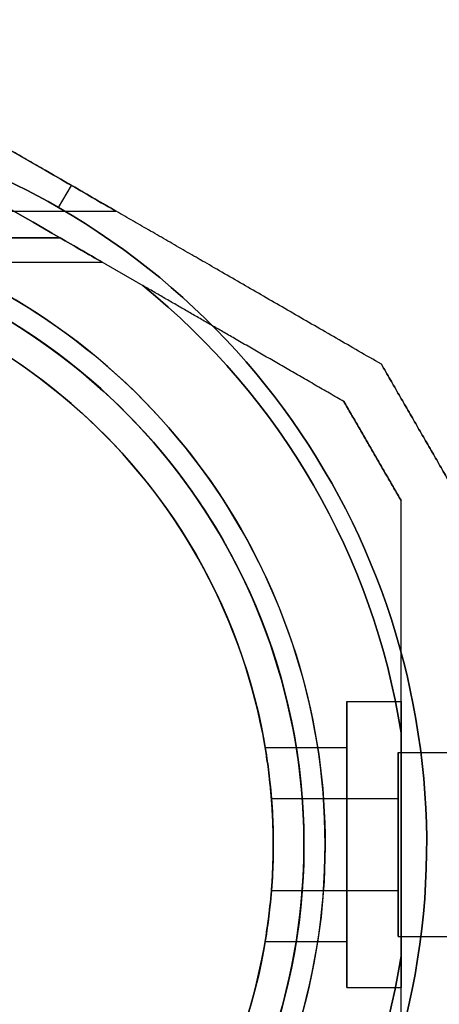
# Model space of a CAD drawing. Units: millimetres. Extents: x 4781 to 13872, y 1954 to 11923.
# Drawn here: x 9839 to 9881, y 5521 to 5618 of the extents above; entities that cross this region are included whole.
import ezdxf

# ---------------------------------------------------------------- set-up
doc = ezdxf.new("R2010")
doc.units = ezdxf.units.MM
doc.layers.add('Dimensions', color=7, linetype='Continuous')
doc.styles.get("Standard").update_dxf_attribs({"font": 'arial.ttf'})
doc.dimstyles.new('Leikkiset keinu', dxfattribs={"dimtxt": 150, "dimasz": 2.5, "dimexe": 0.06, "dimexo": 0.625, "dimtad": 0, "dimtih": 1, "dimtoh": 1, "dimdec": 0, "dimtxsty": 'Standard', "dimcen": 2.5, "dimadec": 0, "dimazin": 0, "dimtfac": 1, "dimtmove": 0, "dimatfit": 3, "dimfxl": 1, "dimarcsym": 0})

# ---------------------------------------------------------------- blocks, each defined once
blk = doc.blocks.new('*D35')
at = {"layer": 'Defpoints', "color": 0, "transparency": 16777216}
for p in [(11444.279, 5607.657, 55.706), (4790.279, 5537.142, 55.706), (11444.279, 2052.27)]:
    blk.add_point(p, dxfattribs=at)
at = {"layer": 'Dimensions', "color": 0, "lineweight": -2, "transparency": 16777216}
for p, q in [((11444.279, 5607.032), (11444.279, 2052.21)), ((4790.279, 5536.517), (4790.279, 2052.21)), ((4792.779, 2052.27), (7957.448, 2052.27)), ((11441.779, 2052.27), (8406.856, 2052.27))]:
    blk.add_line(p, q, dxfattribs=at)
at = {"layer": 'Dimensions', "color": 0, "transparency": 16777216}
for points in [[(4792.779, 2052.687), (4792.779, 2051.854), (4790.279, 2052.27)], [(11441.779, 2052.687), (11441.779, 2051.854), (11444.279, 2052.27)]]:
    blk.add_solid(points, dxfattribs=at)
at = {"layer": 'Dimensions', "color": 0, "transparency": 16777216, "insert": (8182.152, 2052.27), "char_height": 150, "attachment_point": 5}
blk.add_mtext('6654', dxfattribs=at)
blk = doc.blocks.new('*D36')
at = {"layer": 'Defpoints', "color": 0, "transparency": 16777216}
for p in [(9094.601, 9304.142, 55.706), (12608.373, 9304.142), (9749.979, 3206.794, -1869.108)]:
    blk.add_point(p, dxfattribs=at)
at = {"layer": 'Dimensions', "color": 0, "lineweight": -2, "transparency": 16777216}
for p, q in [((9095.226, 9304.142), (12608.433, 9304.142)), ((12608.373, 9301.642), (12608.373, 6332.679)), ((12608.373, 3209.294), (12608.373, 6178.257)), ((9750.604, 3206.794), (12608.433, 3206.794))]:
    blk.add_line(p, q, dxfattribs=at)
at = {"layer": 'Dimensions', "color": 0, "transparency": 16777216}
for points in [[(12607.957, 9301.642), (12608.79, 9301.642), (12608.373, 9304.142)], [(12607.957, 3209.294), (12608.79, 3209.294), (12608.373, 3206.794)]]:
    blk.add_solid(points, dxfattribs=at)
at = {"layer": 'Dimensions', "color": 0, "transparency": 16777216, "insert": (12608.373, 6255.468), "char_height": 150, "attachment_point": 5}
blk.add_mtext('6097', dxfattribs=at)
blk = doc.blocks.new('*D38')
at = {"layer": 'Defpoints', "color": 0, "transparency": 16777216}
for p in [(9187.715, 7117.142, -33.166), (10498.684, 7117.142), (9817.715, 3960.794, -2032.598)]:
    blk.add_point(p, dxfattribs=at)
at = {"layer": 'Dimensions', "color": 0, "lineweight": -2, "transparency": 16777216}
for p, q in [((9188.34, 7117.142), (10498.744, 7117.142)), ((10498.684, 7114.642), (10498.684, 5616.23)), ((10498.684, 3963.294), (10498.684, 5461.706)), ((9818.34, 3960.794), (10498.744, 3960.794))]:
    blk.add_line(p, q, dxfattribs=at)
at = {"layer": 'Dimensions', "color": 0, "transparency": 16777216}
for points in [[(10498.268, 7114.642), (10499.101, 7114.642), (10498.684, 7117.142)], [(10498.268, 3963.294), (10499.101, 3963.294), (10498.684, 3960.794)]]:
    blk.add_solid(points, dxfattribs=at)
at = {"layer": 'Dimensions', "color": 0, "transparency": 16777216, "insert": (10498.684, 5538.968), "char_height": 150, "attachment_point": 5}
blk.add_mtext('3156', dxfattribs=at)
blk = doc.blocks.new('*D40')
at = {"layer": 'Defpoints', "color": 0, "transparency": 16777216}
for p in [(9177.279, 9304.142, 55.706), (13644.81, 9304.142), (9807.279, 2460.794, -1869.108)]:
    blk.add_point(p, dxfattribs=at)
at = {"layer": 'Dimensions', "color": 0, "lineweight": -2, "transparency": 16777216}
for p, q in [((9177.904, 9304.142), (13644.87, 9304.142)), ((13644.81, 9301.642), (13644.81, 5959.73)), ((13644.81, 2463.294), (13644.81, 5805.206)), ((9807.904, 2460.794), (13644.87, 2460.794))]:
    blk.add_line(p, q, dxfattribs=at)
at = {"layer": 'Dimensions', "color": 0, "transparency": 16777216}
for points in [[(13644.393, 9301.642), (13645.226, 9301.642), (13644.81, 9304.142)], [(13644.393, 2463.294), (13645.226, 2463.294), (13644.81, 2460.794)]]:
    blk.add_solid(points, dxfattribs=at)
at = {"layer": 'Dimensions', "color": 0, "transparency": 16777216, "insert": (13644.81, 5882.468), "char_height": 150, "attachment_point": 5}
blk.add_mtext('6843', dxfattribs=at)

msp = doc.modelspace()

# ---------------------------------------------------------------- linework, layer by layer
for p, q in [((9843.279, 5599.496, -1736.995), (9844.529, 5601.661, -1738.837)), ((9843.279, 5599.496, -1801.995), (9844.529, 5601.661, -1800.153)), ((9843.279, 5599.496, -1736.995), (9844.529, 5601.661, -1738.837)), ((9843.279, 5599.496, -1801.995), (9844.529, 5601.661, -1800.153)), ((9843.279, 5599.496, -1473.993), (9844.529, 5601.661, -1475.836)), ((9843.279, 5599.496, -1538.993), (9844.529, 5601.661, -1537.151)), ((9843.279, 5599.496, -1473.993), (9844.529, 5601.661, -1475.836)), ((9843.279, 5599.496, -1538.993), (9844.529, 5601.661, -1537.151)), ((9817.715, 5599.142, -1789.495), (9848.892, 5599.142, -1789.495)), ((9817.715, 5599.142, -1749.495), (9848.892, 5599.142, -1749.495)), ((9817.715, 5599.142, -1789.495), (9848.892, 5599.142, -1789.495)), ((9817.715, 5599.142, -1749.495), (9848.892, 5599.142, -1749.495)), ((9817.715, 5599.142, -1526.493), (9848.892, 5599.142, -1526.493)), ((9817.715, 5599.142, -1486.493), (9848.892, 5599.142, -1486.493)), ((9817.715, 5599.142, -1526.493), (9848.892, 5599.142, -1526.493)), ((9817.715, 5599.142, -1486.493), (9848.892, 5599.142, -1486.493)), ((9843.427, 5596.524, -1741.995), (9825.352, 5596.524, -1741.995)), ((9825.352, 5596.524, -1796.995), (9843.427, 5596.524, -1796.995)), ((9825.352, 5596.524, -1796.995), (9843.427, 5596.524, -1796.995)), ((9843.427, 5596.524, -1478.993), (9825.352, 5596.524, -1478.993)), ((9825.352, 5596.524, -1533.993), (9843.427, 5596.524, -1533.993)), ((9825.352, 5596.524, -1533.993), (9843.427, 5596.524, -1533.993)), ((9843.427, 5596.524, -1796.995), (9851.509, 5591.858, -1796.995)), ((9843.427, 5596.524, -1533.993), (9851.509, 5591.858, -1533.993)), ((9812.715, 5594.142, -1789.495), (9847.552, 5594.142, -1789.495)), ((9812.715, 5594.142, -1749.495), (9847.552, 5594.142, -1749.495)), ((9812.715, 5594.142, -1789.495), (9847.552, 5594.142, -1789.495)), ((9812.715, 5594.142, -1749.495), (9847.552, 5594.142, -1749.495)), ((9812.715, 5594.142, -1526.493), (9847.552, 5594.142, -1526.493)), ((9812.715, 5594.142, -1486.493), (9847.552, 5594.142, -1486.493)), ((9812.715, 5594.142, -1526.493), (9847.552, 5594.142, -1526.493)), ((9812.715, 5594.142, -1486.493), (9847.552, 5594.142, -1486.493)), ((9871.479, 5551.148, -1769.495), (9876.779, 5551.148, -1769.495)), ((9871.479, 5551.148, -1769.495), (9876.779, 5551.148, -1769.495)), ((9871.479, 5551.148, -1506.493), (9876.779, 5551.148, -1506.493)), ((9871.479, 5551.148, -1506.493), (9876.779, 5551.148, -1506.493)), ((9876.779, 5526.196, -1796.995), (9876.779, 5548.088, -1796.995)), ((9876.779, 5526.196, -1533.993), (9876.779, 5548.088, -1533.993)), ((9863.482, 5546.642, -1769.495), (9871.479, 5546.642, -1769.495)), ((9863.482, 5546.642, -1769.495), (9871.479, 5546.642, -1769.495)), ((9863.482, 5546.642, -1506.493), (9871.479, 5546.642, -1506.493)), ((9863.482, 5546.642, -1506.493), (9871.479, 5546.642, -1506.493)), ((9876.479, 5546.148, -1769.495), (9881.779, 5546.148, -1769.495)), ((9876.479, 5546.148, -1769.495), (9881.779, 5546.148, -1769.495)), ((9876.479, 5546.148, -1506.493), (9881.779, 5546.148, -1506.493)), ((9876.479, 5546.148, -1506.493), (9881.779, 5546.148, -1506.493)), ((9864.101, 5541.642, -1769.495), (9876.479, 5541.642, -1769.495)), ((9864.101, 5541.642, -1769.495), (9876.479, 5541.642, -1769.495)), ((9864.101, 5541.642, -1506.493), (9876.479, 5541.642, -1506.493)), ((9864.101, 5541.642, -1506.493), (9876.479, 5541.642, -1506.493)), ((9864.101, 5532.642, -1769.495), (9876.479, 5532.642, -1769.495)), ((9864.101, 5532.642, -1769.495), (9876.479, 5532.642, -1769.495)), ((9864.101, 5532.642, -1506.493), (9876.479, 5532.642, -1506.493)), ((9864.101, 5532.642, -1506.493), (9876.479, 5532.642, -1506.493)), ((9863.482, 5527.642, -1769.495), (9871.479, 5527.642, -1769.495)), ((9863.482, 5527.642, -1769.495), (9871.479, 5527.642, -1769.495)), ((9863.482, 5527.642, -1506.493), (9871.479, 5527.642, -1506.493)), ((9863.482, 5527.642, -1506.493), (9871.479, 5527.642, -1506.493)), ((9876.479, 5528.137, -1769.495), (9881.779, 5528.137, -1769.495)), ((9876.479, 5528.137, -1769.495), (9881.779, 5528.137, -1769.495)), ((9876.479, 5528.137, -1506.493), (9881.779, 5528.137, -1506.493)), ((9876.479, 5528.137, -1506.493), (9881.779, 5528.137, -1506.493)), ((9871.479, 5523.137, -1769.495), (9876.779, 5523.137, -1769.495)), ((9871.479, 5523.137, -1769.495), (9876.779, 5523.137, -1769.495)), ((9871.479, 5523.137, -1506.493), (9876.779, 5523.137, -1506.493)), ((9871.479, 5523.137, -1506.493), (9876.779, 5523.137, -1506.493))]:
    msp.add_line(p, q)
at = {"extrusion": (2.22184e-14, -1.47294e-14, -1)}
for p, q in [((9843.427, 5596.524, -1741.995), (9825.352, 5596.524, -1741.995)), ((9843.427, 5596.524, -1478.993), (9825.352, 5596.524, -1478.993)), ((9843.427, 5596.524, -1741.995), (9851.509, 5591.858, -1741.995)), ((9843.427, 5596.524, -1478.993), (9851.509, 5591.858, -1478.993)), ((9876.779, 5548.088, -1741.995), (9876.779, 5526.196, -1741.995)), ((9876.779, 5548.088, -1478.993), (9876.779, 5526.196, -1478.993))]:
    msp.add_line(p, q, dxfattribs=at)
at = {"extrusion": (-0.5, -0.866025, 1.64686e-15)}
for p, q in [((9843.427, 5596.524, -1796.995), (9851.509, 5591.858, -1796.995)), ((9843.427, 5596.524, -1741.995), (9851.509, 5591.858, -1741.995)), ((9843.427, 5596.524, -1533.993), (9851.509, 5591.858, -1533.993)), ((9843.427, 5596.524, -1478.993), (9851.509, 5591.858, -1478.993)), ((9871.191, 5580.495, -1747.058), (9871.191, 5580.495, -1791.932)), ((9871.191, 5580.495, -1484.057), (9871.191, 5580.495, -1528.93))]:
    msp.add_line(p, q, dxfattribs=at)
at = {"extrusion": (0.866025, 0.5, 1.1461e-14)}
for p, q in [((9874.851, 5584.155, -1744.598), (9874.851, 5584.155, -1794.392)), ((9874.851, 5584.155, -1481.596), (9874.851, 5584.155, -1531.39))]:
    msp.add_line(p, q, dxfattribs=at)
at = {"extrusion": (0.5, 0.866025, -1.64686e-15)}
for p, q in [((9874.851, 5584.155, -1744.598), (9874.851, 5584.155, -1794.392)), ((9874.851, 5584.155, -1481.596), (9874.851, 5584.155, -1531.39))]:
    msp.add_line(p, q, dxfattribs=at)
at = {"extrusion": (-0.866025, -0.5, -1.1461e-14)}
for p, q in [((9871.191, 5580.495, -1747.058), (9871.191, 5580.495, -1791.932)), ((9871.191, 5580.495, -1484.057), (9871.191, 5580.495, -1528.93)), ((9876.779, 5570.815, -1791.932), (9876.779, 5570.815, -1747.058)), ((9876.779, 5570.815, -1528.93), (9876.779, 5570.815, -1484.057))]:
    msp.add_line(p, q, dxfattribs=at)
at = {"extrusion": (-1, -5.71765e-15, -2.26327e-14)}
for p, q in [((9876.779, 5570.815, -1791.932), (9876.779, 5570.815, -1747.058)), ((9876.779, 5570.815, -1528.93), (9876.779, 5570.815, -1484.057)), ((9876.779, 5548.088, -1741.995), (9876.779, 5526.196, -1741.995)), ((9876.779, 5526.196, -1796.995), (9876.779, 5548.088, -1796.995)), ((9876.779, 5548.088, -1478.993), (9876.779, 5526.196, -1478.993)), ((9876.779, 5526.196, -1533.993), (9876.779, 5548.088, -1533.993))]:
    msp.add_line(p, q, dxfattribs=at)
at = {"extrusion": (2.19782e-14, -1.51455e-14, -1)}
for centre, radius, start, end in [((-9807.279, 5537.142, 1736.995), 72, 90, 120), ((-9807.279, 5537.142, 1801.995), 72, 90, 120), ((-9807.279, 5537.142, 1801.995), 72, 90, 120), ((-9807.279, 5537.142, 1473.993), 72, 90, 120), ((-9807.279, 5537.142, 1538.993), 72, 90, 120), ((-9807.279, 5537.142, 1538.993), 72, 90, 120), ((-9807.279, 5537.142, 1801.995), 72, 120, 270), ((-9807.279, 5537.142, 1736.995), 72, 120, 270), ((-9807.279, 5537.142, 1801.995), 72, 120, 270), ((-9807.279, 5537.142, 1538.993), 72, 120, 270), ((-9807.279, 5537.142, 1473.993), 72, 120, 270), ((-9807.279, 5537.142, 1538.993), 72, 120, 270), ((-9807.279, 5537.142, 1801.995), 60, 90, 270), ((-9807.279, 5537.142, 1538.993), 60, 90, 270), ((-9807.279, 5537.142, 1791.924), 57, 90, 270), ((-9807.279, 5537.142, 1798.995), 57, 90, 270), ((-9807.279, 5537.142, 1791.924), 57, 90, 270), ((-9807.279, 5537.142, 1798.995), 57, 90, 270), ((-9807.279, 5537.142, 1528.922), 57, 90, 270), ((-9807.279, 5537.142, 1535.993), 57, 90, 270), ((-9807.279, 5537.142, 1528.922), 57, 90, 270), ((-9807.279, 5537.142, 1535.993), 57, 90, 270), ((-9807.279, 5537.142, 1796.995), 70.357, 128.95044, 171.04956), ((-9807.279, 5537.142, 1741.995), 70.357, 128.95044, 171.04956), ((-9807.279, 5537.142, 1741.995), 70.357, 128.95044, 171.04956), ((-9807.279, 5537.142, 1533.993), 70.357, 128.95044, 171.04956), ((-9807.279, 5537.142, 1478.993), 70.357, 128.95044, 171.04956), ((-9807.279, 5537.142, 1478.993), 70.357, 128.95044, 171.04956), ((-9807.279, 5537.142, 1741.995), 62.071, 120, 253.07201), ((-9807.279, 5537.142, 1741.995), 62.071, 120, 253.07201), ((-9807.279, 5537.142, 1478.993), 62.071, 120, 253.07201), ((-9807.279, 5537.142, 1478.993), 62.071, 120, 253.07201), ((-9807.279, 5537.142, 1736.995), 60, 120, 270), ((-9807.279, 5537.142, 1473.993), 60, 120, 270), ((-9807.279, 5537.142, 1796.995), 70.357, 188.95044, 231.04956), ((-9807.279, 5537.142, 1741.995), 70.357, 188.95044, 231.04956), ((-9807.279, 5537.142, 1741.995), 70.357, 188.95044, 231.04956), ((-9807.279, 5537.142, 1533.993), 70.357, 188.95044, 231.04956), ((-9807.279, 5537.142, 1478.993), 70.357, 188.95044, 231.04956), ((-9807.279, 5537.142, 1478.993), 70.357, 188.95044, 231.04956)]:
    msp.add_arc(centre, radius, start, end, dxfattribs=at)
for centre, radius, start, end in [((9807.279, 5537.142, -1736.995), 72, 60, 90), ((9807.279, 5537.142, -1473.993), 72, 60, 90), ((9807.279, 5537.142, -1736.995), 72, 270, 60), ((9807.279, 5537.142, -1473.993), 72, 270, 60), ((9807.279, 5537.142, -1801.995), 60, 270, 90), ((9807.279, 5537.142, -1538.993), 60, 270, 90), ((9807.279, 5537.142, -1796.995), 62.071, 286.92799, 73.0722), ((9807.279, 5537.142, -1796.995), 62.071, 286.92799, 73.0722), ((9807.279, 5537.142, -1533.993), 62.071, 286.92799, 73.0722), ((9807.279, 5537.142, -1533.993), 62.071, 286.92799, 73.0722), ((9807.279, 5537.142, -1796.995), 70.357, 8.95044, 51.04956), ((9807.279, 5537.142, -1533.993), 70.357, 8.95044, 51.04956), ((9807.279, 5537.142, -1736.995), 60, 270, 60), ((9807.279, 5537.142, -1473.993), 60, 270, 60), ((9807.279, 5537.142, -1747.066), 57, 270, 60), ((9807.279, 5537.142, -1739.995), 57, 270, 60), ((9807.279, 5537.142, -1739.995), 57, 270, 60), ((9807.279, 5537.142, -1747.066), 57, 270, 60), ((9807.279, 5537.142, -1484.064), 57, 270, 60), ((9807.279, 5537.142, -1476.993), 57, 270, 60), ((9807.279, 5537.142, -1476.993), 57, 270, 60), ((9807.279, 5537.142, -1484.064), 57, 270, 60), ((9807.279, 5537.142, -1796.995), 70.357, 308.95044, 351.04956), ((9807.279, 5537.142, -1533.993), 70.357, 308.95044, 351.04956)]:
    msp.add_arc(centre, radius, start, end)
at = {"extrusion": (1, 5.82867e-15, 2.26327e-14)}
for centre, radius, start, end in [((5537.142, -1769.495, 9871.479), 14.006, 0, 180), ((5537.142, -1769.495, 9871.479), 14.006, 180, 0), ((5537.142, -1506.493, 9871.479), 14.006, 0, 180), ((5537.142, -1506.493, 9871.479), 14.006, 180, 0), ((5537.142, -1769.495, 9871.479), 9.5, 0, 180), ((5537.142, -1769.495, 9871.479), 9.5, 180, 0), ((5537.142, -1506.493, 9871.479), 9.5, 0, 180), ((5537.142, -1506.493, 9871.479), 9.5, 180, 0), ((5537.142, -1769.495, 9876.479), 4.5, 180, 360), ((5537.142, -1769.495, 9876.479), 4.5, 360, 180), ((5537.142, -1769.495, 9876.479), 4.5, 180, 360), ((5537.142, -1769.495, 9876.479), 4.5, 360, 180), ((5537.142, -1506.493, 9876.479), 4.5, 180, 360), ((5537.142, -1506.493, 9876.479), 4.5, 360, 180), ((5537.142, -1506.493, 9876.479), 4.5, 180, 360), ((5537.142, -1506.493, 9876.479), 4.5, 360, 180)]:
    msp.add_arc(centre, radius, start, end, dxfattribs=at)
at = {"extrusion": (-1, -5.82867e-15, -2.26327e-14)}
for centre, radius, start, end in [((-5537.142, -1769.495, -9871.479), 14.006, 360, 180), ((-5537.142, -1769.495, -9871.479), 14.006, 180, 0), ((-5537.142, -1506.493, -9871.479), 14.006, 360, 180), ((-5537.142, -1506.493, -9871.479), 14.006, 180, 0), ((-5537.142, -1769.495, -9871.479), 9.5, 0, 180), ((-5537.142, -1769.495, -9871.479), 9.5, 180, 0), ((-5537.142, -1506.493, -9871.479), 9.5, 0, 180), ((-5537.142, -1506.493, -9871.479), 9.5, 180, 0)]:
    msp.add_arc(centre, radius, start, end, dxfattribs=at)
at = {"extrusion": (1, 5.44009e-15, 2.26327e-14)}
for centre, start, end in [((5537.142, -1769.495, 9876.779), 360, 180), ((5537.142, -1769.495, 9876.779), 180, 360), ((5537.142, -1506.493, 9876.779), 360, 180), ((5537.142, -1506.493, 9876.779), 180, 360)]:
    msp.add_arc(centre, 14.006, start, end, dxfattribs=at)
at = {"extrusion": (-1, -5.44009e-15, -2.26327e-14)}
for centre, start, end in [((-5537.142, -1769.495, -9876.779), 360, 180), ((-5537.142, -1769.495, -9876.779), 180, 360), ((-5537.142, -1506.493, -9876.779), 360, 180), ((-5537.142, -1506.493, -9876.779), 180, 360)]:
    msp.add_arc(centre, 14.006, start, end, dxfattribs=at)
at = {"extrusion": (1, 5.71765e-15, 2.26327e-14)}
for centre, start, end in [((5537.142, -1769.495, 9876.479), 180, 360), ((5537.142, -1769.495, 9876.479), 360, 180), ((5537.142, -1769.495, 9876.479), 360, 180), ((5537.142, -1769.495, 9876.479), 180, 360), ((5537.142, -1506.493, 9876.479), 180, 360), ((5537.142, -1506.493, 9876.479), 360, 180), ((5537.142, -1506.493, 9876.479), 360, 180), ((5537.142, -1506.493, 9876.479), 180, 360)]:
    msp.add_arc(centre, 9.006, start, end, dxfattribs=at)
at = {"extrusion": (0.5, 0.866025, -8.13485e-16)}
for centre in [(9835.036, 5607.142, -1789.495), (9835.036, 5607.142, -1789.495), (9835.036, 5607.142, -1526.493), (9835.036, 5607.142, -1526.493)]:
    msp.add_ellipse(centre, major_axis=(-13.856, 8), ratio=0.5, start_param=0, end_param=3.141593, dxfattribs=at)
at = {"extrusion": (0.5, 0.866025, -3.03393e-15)}
for centre in [(9835.036, 5607.142, -1749.495), (9835.036, 5607.142, -1749.495), (9835.036, 5607.142, -1486.493), (9835.036, 5607.142, -1486.493)]:
    msp.add_ellipse(centre, major_axis=(-13.856, 8), ratio=0.5, start_param=0, end_param=3.141593, dxfattribs=at)
at = {"extrusion": (0.5, 0.866025, -1.92371e-15)}
for centre in [(9835.036, 5607.142, -1789.495), (9835.036, 5607.142, -1749.495), (9835.036, 5607.142, -1789.495), (9835.036, 5607.142, -1749.495), (9835.036, 5607.142, -1526.493), (9835.036, 5607.142, -1486.493), (9835.036, 5607.142, -1526.493), (9835.036, 5607.142, -1486.493)]:
    msp.add_ellipse(centre, major_axis=(-13.856, 8), ratio=0.5, start_param=-3.141593, end_param=0, dxfattribs=at)
at = {"extrusion": (0.5, 0.866025, 1.35492e-14)}
for centre in [(9825.036, 5607.142, -1789.495), (9825.036, 5607.142, -1526.493)]:
    msp.add_ellipse(centre, major_axis=(-22.517, 13), ratio=0.5, start_param=1.17601, end_param=3.141593, dxfattribs=at)
at = {"extrusion": (0.5, 0.866025, -9.47161e-14)}
for centre in [(9825.036, 5607.142, -1749.495), (9825.036, 5607.142, -1486.493)]:
    msp.add_ellipse(centre, major_axis=(-22.517, 13), ratio=0.5, start_param=-3.141593, end_param=-1.17601, dxfattribs=at)
at = {"extrusion": (-0.5, -0.866025, 9.47161e-14)}
for centre in [(9825.036, 5607.142, -1749.495), (9825.036, 5607.142, -1486.493)]:
    msp.add_ellipse(centre, major_axis=(-22.517, 13), ratio=0.5, start_param=7.459195, end_param=9.424778, dxfattribs=at)
at = {"extrusion": (-0.5, -0.866025, -1.35492e-14)}
for centre in [(9825.036, 5607.142, -1789.495), (9825.036, 5607.142, -1526.493)]:
    msp.add_ellipse(centre, major_axis=(-22.517, 13), ratio=0.5, start_param=3.141593, end_param=5.107175, dxfattribs=at)
at = {"extrusion": (0.5, 0.866025, -6.29092e-14)}
for centre in [(9825.036, 5607.142, -1749.495), (9825.036, 5607.142, -1486.493)]:
    msp.add_ellipse(centre, major_axis=(-22.517, 13), ratio=0.5, start_param=2.526636, end_param=3.141593, dxfattribs=at)
at = {"extrusion": (0.5, 0.866025, 7.30297e-14)}
for centre in [(9825.036, 5607.142, -1789.495), (9825.036, 5607.142, -1526.493)]:
    msp.add_ellipse(centre, major_axis=(-22.517, 13), ratio=0.5, start_param=-3.141593, end_param=-2.526636, dxfattribs=at)
at = {"extrusion": (-0.5, -0.866025, 6.29092e-14)}
for centre in [(9825.036, 5607.142, -1749.495), (9825.036, 5607.142, -1486.493)]:
    msp.add_ellipse(centre, major_axis=(-22.517, 13), ratio=0.5, start_param=3.141593, end_param=3.756549, dxfattribs=at)
at = {"extrusion": (-0.5, -0.866025, -7.30297e-14)}
for centre in [(9825.036, 5607.142, -1789.495), (9825.036, 5607.142, -1526.493)]:
    msp.add_ellipse(centre, major_axis=(-22.517, 13), ratio=0.5, start_param=8.809821, end_param=9.424778, dxfattribs=at)
for points, weights in [([(9844.529, 5601.661, -1738.837), (9831.656, 5609.093, -1738.837), (9817.715, 5617.142, -1743.39)], [1.56753561765, 1.56753561765, 1.50513020921]), ([(9844.529, 5601.661, -1800.153), (9831.656, 5609.093, -1800.153), (9817.715, 5617.142, -1795.6)], [1.56753561765, 1.56753561765, 1.50513020921]), ([(9844.529, 5601.661, -1738.837), (9831.656, 5609.093, -1738.837), (9817.715, 5617.142, -1743.39)], [1.56753561765, 1.56753561765, 1.50513020921]), ([(9844.529, 5601.661, -1800.153), (9831.656, 5609.093, -1800.153), (9817.715, 5617.142, -1795.6)], [1.56753561765, 1.56753561765, 1.50513020921]), ([(9844.529, 5601.661, -1475.836), (9831.656, 5609.093, -1475.836), (9817.715, 5617.142, -1480.388)], [1.56753561765, 1.56753561765, 1.50513020921]), ([(9844.529, 5601.661, -1537.151), (9831.656, 5609.093, -1537.151), (9817.715, 5617.142, -1532.598)], [1.56753561765, 1.56753561765, 1.50513020921]), ([(9844.529, 5601.661, -1475.836), (9831.656, 5609.093, -1475.836), (9817.715, 5617.142, -1480.388)], [1.56753561765, 1.56753561765, 1.50513020921]), ([(9844.529, 5601.661, -1537.151), (9831.656, 5609.093, -1537.151), (9817.715, 5617.142, -1532.598)], [1.56753561765, 1.56753561765, 1.50513020921]), ([(9874.851, 5584.155, -1794.392), (9858.935, 5593.344, -1800.153), (9844.529, 5601.661, -1800.153)], [1.48939474098, 1.56753561765, 1.56753561765]), ([(9874.851, 5584.155, -1744.598), (9858.935, 5593.344, -1738.837), (9844.529, 5601.661, -1738.837)], [1.48939474098, 1.56753561765, 1.56753561765]), ([(9874.851, 5584.155, -1794.392), (9858.935, 5593.344, -1800.153), (9844.529, 5601.661, -1800.153)], [1.48939474098, 1.56753561765, 1.56753561765]), ([(9874.851, 5584.155, -1744.598), (9858.935, 5593.344, -1738.837), (9844.529, 5601.661, -1738.837)], [1.48939474098, 1.56753561765, 1.56753561765]), ([(9874.851, 5584.155, -1531.39), (9858.935, 5593.344, -1537.151), (9844.529, 5601.661, -1537.151)], [1.48939474098, 1.56753561765, 1.56753561765]), ([(9874.851, 5584.155, -1481.596), (9858.935, 5593.344, -1475.836), (9844.529, 5601.661, -1475.836)], [1.48939474098, 1.56753561765, 1.56753561765]), ([(9874.851, 5584.155, -1531.39), (9858.935, 5593.344, -1537.151), (9844.529, 5601.661, -1537.151)], [1.48939474098, 1.56753561765, 1.56753561765]), ([(9874.851, 5584.155, -1481.596), (9858.935, 5593.344, -1475.836), (9844.529, 5601.661, -1475.836)], [1.48939474098, 1.56753561765, 1.56753561765]), ([(9871.191, 5580.495, -1791.932), (9860.892, 5586.441, -1795.753), (9851.509, 5591.858, -1796.995)], [1.47108871164, 1.52498134772, 1.54336100997]), ([(9871.191, 5580.495, -1747.058), (9860.892, 5586.441, -1743.237), (9851.509, 5591.858, -1741.995)], [1.47108871164, 1.52498134772, 1.54336100997]), ([(9871.191, 5580.495, -1791.932), (9860.892, 5586.441, -1795.753), (9851.509, 5591.858, -1796.995)], [1.47108871164, 1.52498134772, 1.54336100997]), ([(9871.191, 5580.495, -1747.058), (9860.892, 5586.441, -1743.237), (9851.509, 5591.858, -1741.995)], [1.47108871164, 1.52498134772, 1.54336100997]), ([(9871.191, 5580.495, -1528.93), (9860.892, 5586.441, -1532.751), (9851.509, 5591.858, -1533.993)], [1.47108871164, 1.52498134772, 1.54336100997]), ([(9871.191, 5580.495, -1484.057), (9860.892, 5586.441, -1480.235), (9851.509, 5591.858, -1478.993)], [1.47108871164, 1.52498134772, 1.54336100997]), ([(9871.191, 5580.495, -1528.93), (9860.892, 5586.441, -1532.751), (9851.509, 5591.858, -1533.993)], [1.47108871164, 1.52498134772, 1.54336100997]), ([(9871.191, 5580.495, -1484.057), (9860.892, 5586.441, -1480.235), (9851.509, 5591.858, -1478.993)], [1.47108871164, 1.52498134772, 1.54336100997]), ([(9874.851, 5584.155, -1794.392), (9878.315, 5578.155, -1794.822), (9881.779, 5572.155, -1794.392)], [1.42178401989, 1.42684666931, 1.42178401989]), ([(9874.851, 5584.155, -1794.392), (9878.315, 5578.155, -1794.822), (9881.779, 5572.155, -1794.392)], [1.42178401989, 1.42684666931, 1.42178401989]), ([(9881.779, 5572.155, -1744.598), (9878.315, 5578.155, -1744.168), (9874.851, 5584.155, -1744.598)], [1.42296673268, 1.42803359348, 1.42296673268]), ([(9881.779, 5572.155, -1744.598), (9878.315, 5578.155, -1744.168), (9874.851, 5584.155, -1744.598)], [1.42296673268, 1.42803359348, 1.42296673268]), ([(9874.851, 5584.155, -1531.39), (9878.315, 5578.155, -1531.82), (9881.779, 5572.155, -1531.39)], [1.42178401989, 1.42684666931, 1.42178401989]), ([(9874.851, 5584.155, -1531.39), (9878.315, 5578.155, -1531.82), (9881.779, 5572.155, -1531.39)], [1.42178401989, 1.42684666931, 1.42178401989]), ([(9881.779, 5572.155, -1481.596), (9878.315, 5578.155, -1481.167), (9874.851, 5584.155, -1481.596)], [1.42296673268, 1.42803359348, 1.42296673268]), ([(9881.779, 5572.155, -1481.596), (9878.315, 5578.155, -1481.167), (9874.851, 5584.155, -1481.596)], [1.42296673268, 1.42803359348, 1.42296673268]), ([(9871.191, 5580.495, -1791.932), (9873.985, 5575.655, -1792.23), (9876.779, 5570.815, -1791.932)], [1.40531115829, 1.40900510308, 1.40531115829]), ([(9876.779, 5570.815, -1747.058), (9873.985, 5575.655, -1746.76), (9871.191, 5580.495, -1747.058)], [1.40618504791, 1.40988128977, 1.40618504791]), ([(9871.191, 5580.495, -1791.932), (9873.985, 5575.655, -1792.23), (9876.779, 5570.815, -1791.932)], [1.40531115829, 1.40900510308, 1.40531115829]), ([(9876.779, 5570.815, -1747.058), (9873.985, 5575.655, -1746.76), (9871.191, 5580.495, -1747.058)], [1.40618504791, 1.40988128977, 1.40618504791]), ([(9871.191, 5580.495, -1528.93), (9873.985, 5575.655, -1529.228), (9876.779, 5570.815, -1528.93)], [1.40531115829, 1.40900510308, 1.40531115829]), ([(9876.779, 5570.815, -1484.057), (9873.985, 5575.655, -1483.759), (9871.191, 5580.495, -1484.057)], [1.40618504791, 1.40988128977, 1.40618504791]), ([(9871.191, 5580.495, -1528.93), (9873.985, 5575.655, -1529.228), (9876.779, 5570.815, -1528.93)], [1.40531115829, 1.40900510308, 1.40531115829]), ([(9876.779, 5570.815, -1484.057), (9873.985, 5575.655, -1483.759), (9871.191, 5580.495, -1484.057)], [1.40618504791, 1.40988128977, 1.40618504791]), ([(9876.779, 5548.088, -1741.995), (9876.779, 5558.923, -1743.237), (9876.779, 5570.815, -1747.058)], [1.54336100997, 1.52498134772, 1.47108871164]), ([(9876.779, 5548.088, -1796.995), (9876.779, 5558.923, -1795.753), (9876.779, 5570.815, -1791.932)], [1.54336100997, 1.52498134772, 1.47108871164]), ([(9876.779, 5548.088, -1796.995), (9876.779, 5558.923, -1795.753), (9876.779, 5570.815, -1791.932)], [1.54336100997, 1.52498134772, 1.47108871164]), ([(9876.779, 5548.088, -1741.995), (9876.779, 5558.923, -1743.237), (9876.779, 5570.815, -1747.058)], [1.54336100997, 1.52498134772, 1.47108871164]), ([(9876.779, 5548.088, -1478.993), (9876.779, 5558.923, -1480.235), (9876.779, 5570.815, -1484.057)], [1.54336100997, 1.52498134772, 1.47108871164]), ([(9876.779, 5548.088, -1533.993), (9876.779, 5558.923, -1532.751), (9876.779, 5570.815, -1528.93)], [1.54336100997, 1.52498134772, 1.47108871164]), ([(9876.779, 5548.088, -1533.993), (9876.779, 5558.923, -1532.751), (9876.779, 5570.815, -1528.93)], [1.54336100997, 1.52498134772, 1.47108871164]), ([(9876.779, 5548.088, -1478.993), (9876.779, 5558.923, -1480.235), (9876.779, 5570.815, -1484.057)], [1.54336100997, 1.52498134772, 1.47108871164]), ([(9876.779, 5503.469, -1791.932), (9876.779, 5515.362, -1795.753), (9876.779, 5526.196, -1796.995)], [1.47108871164, 1.52498134772, 1.54336100997]), ([(9876.779, 5503.469, -1747.058), (9876.779, 5515.362, -1743.237), (9876.779, 5526.196, -1741.995)], [1.47108871164, 1.52498134772, 1.54336100997]), ([(9876.779, 5503.469, -1791.932), (9876.779, 5515.362, -1795.753), (9876.779, 5526.196, -1796.995)], [1.47108871164, 1.52498134772, 1.54336100997]), ([(9876.779, 5503.469, -1747.058), (9876.779, 5515.362, -1743.237), (9876.779, 5526.196, -1741.995)], [1.47108871164, 1.52498134772, 1.54336100997]), ([(9876.779, 5503.469, -1528.93), (9876.779, 5515.362, -1532.751), (9876.779, 5526.196, -1533.993)], [1.47108871164, 1.52498134772, 1.54336100997]), ([(9876.779, 5503.469, -1484.057), (9876.779, 5515.362, -1480.235), (9876.779, 5526.196, -1478.993)], [1.47108871164, 1.52498134772, 1.54336100997]), ([(9876.779, 5503.469, -1528.93), (9876.779, 5515.362, -1532.751), (9876.779, 5526.196, -1533.993)], [1.47108871164, 1.52498134772, 1.54336100997]), ([(9876.779, 5503.469, -1484.057), (9876.779, 5515.362, -1480.235), (9876.779, 5526.196, -1478.993)], [1.47108871164, 1.52498134772, 1.54336100997])]:
    msp.add_rational_spline(points, weights, degree=2)
for points, knots in [([(9863.482, 5527.642, -1769.495), (9863.482, 5527.642, -1768.3), (9863.524, 5527.882, -1767.026), (9863.675, 5528.852, -1764.687), (9863.782, 5529.582, -1763.62), (9863.982, 5531.267, -1761.935), (9864.088, 5532.334, -1761.205), (9864.238, 5534.674, -1760.234), (9864.279, 5535.947, -1759.995), (9864.279, 5538.337, -1759.995), (9864.238, 5539.611, -1760.234), (9864.088, 5541.951, -1761.205), (9863.982, 5543.018, -1761.935), (9863.782, 5544.702, -1763.62), (9863.675, 5545.433, -1764.687), (9863.524, 5546.403, -1767.026), (9863.482, 5546.642, -1768.3), (9863.482, 5546.642, -1769.495)], [0, 0, 0, 0, 0.358577, 0.358577, 0.717154, 0.717154, 1.075722, 1.075722, 1.434289, 1.434289, 1.792857, 1.792857, 2.151425, 2.151425, 2.510002, 2.510002, 2.868579, 2.868579, 2.868579, 2.868579]), ([(9863.482, 5546.642, -1769.495), (9863.482, 5546.642, -1770.69), (9863.524, 5546.403, -1771.964), (9863.675, 5545.433, -1774.304), (9863.782, 5544.702, -1775.37), (9863.982, 5543.018, -1777.055), (9864.088, 5541.951, -1777.786), (9864.238, 5539.611, -1778.756), (9864.279, 5538.337, -1778.995), (9864.279, 5535.947, -1778.995), (9864.238, 5534.674, -1778.756), (9864.088, 5532.334, -1777.786), (9863.982, 5531.267, -1777.055), (9863.782, 5529.582, -1775.37), (9863.675, 5528.852, -1774.304), (9863.524, 5527.882, -1771.964), (9863.482, 5527.642, -1770.69), (9863.482, 5527.642, -1769.495)], [2.868579, 2.868579, 2.868579, 2.868579, 3.227156, 3.227156, 3.585733, 3.585733, 3.944301, 3.944301, 4.302868, 4.302868, 4.661436, 4.661436, 5.020003, 5.020003, 5.378581, 5.378581, 5.737158, 5.737158, 5.737158, 5.737158]), ([(9863.482, 5546.642, -1769.495), (9863.482, 5546.642, -1770.69), (9863.524, 5546.403, -1771.964), (9863.675, 5545.433, -1774.304), (9863.782, 5544.702, -1775.37), (9863.982, 5543.018, -1777.055), (9864.088, 5541.951, -1777.786), (9864.238, 5539.611, -1778.756), (9864.279, 5538.337, -1778.995), (9864.279, 5535.947, -1778.995), (9864.238, 5534.674, -1778.756), (9864.088, 5532.334, -1777.786), (9863.982, 5531.267, -1777.055), (9863.782, 5529.582, -1775.37), (9863.675, 5528.852, -1774.304), (9863.524, 5527.882, -1771.964), (9863.482, 5527.642, -1770.69), (9863.482, 5527.642, -1769.495)], [2.868579, 2.868579, 2.868579, 2.868579, 3.227156, 3.227156, 3.585733, 3.585733, 3.944301, 3.944301, 4.302868, 4.302868, 4.661436, 4.661436, 5.020003, 5.020003, 5.378581, 5.378581, 5.737158, 5.737158, 5.737158, 5.737158]), ([(9863.482, 5527.642, -1769.495), (9863.482, 5527.642, -1768.3), (9863.524, 5527.882, -1767.026), (9863.675, 5528.852, -1764.687), (9863.782, 5529.582, -1763.62), (9863.982, 5531.267, -1761.935), (9864.088, 5532.334, -1761.205), (9864.238, 5534.674, -1760.234), (9864.279, 5535.947, -1759.995), (9864.279, 5538.337, -1759.995), (9864.238, 5539.611, -1760.234), (9864.088, 5541.951, -1761.205), (9863.982, 5543.018, -1761.935), (9863.782, 5544.702, -1763.62), (9863.675, 5545.433, -1764.687), (9863.524, 5546.403, -1767.026), (9863.482, 5546.642, -1768.3), (9863.482, 5546.642, -1769.495)], [0, 0, 0, 0, 0.358577, 0.358577, 0.717154, 0.717154, 1.075722, 1.075722, 1.434289, 1.434289, 1.792857, 1.792857, 2.151425, 2.151425, 2.510002, 2.510002, 2.868579, 2.868579, 2.868579, 2.868579]), ([(9863.482, 5527.642, -1506.493), (9863.482, 5527.642, -1505.298), (9863.524, 5527.882, -1504.025), (9863.675, 5528.852, -1501.685), (9863.782, 5529.582, -1500.618), (9863.982, 5531.267, -1498.934), (9864.088, 5532.334, -1498.203), (9864.238, 5534.674, -1497.233), (9864.279, 5535.947, -1496.993), (9864.279, 5538.337, -1496.993), (9864.238, 5539.611, -1497.233), (9864.088, 5541.951, -1498.203), (9863.982, 5543.018, -1498.934), (9863.782, 5544.702, -1500.618), (9863.675, 5545.433, -1501.685), (9863.524, 5546.403, -1504.025), (9863.482, 5546.642, -1505.298), (9863.482, 5546.642, -1506.493)], [0, 0, 0, 0, 0.358577, 0.358577, 0.717154, 0.717154, 1.075722, 1.075722, 1.434289, 1.434289, 1.792857, 1.792857, 2.151425, 2.151425, 2.510002, 2.510002, 2.868579, 2.868579, 2.868579, 2.868579]), ([(9863.482, 5546.642, -1506.493), (9863.482, 5546.642, -1507.689), (9863.524, 5546.403, -1508.962), (9863.675, 5545.433, -1511.302), (9863.782, 5544.702, -1512.369), (9863.982, 5543.018, -1514.053), (9864.088, 5541.951, -1514.784), (9864.238, 5539.611, -1515.754), (9864.279, 5538.337, -1515.993), (9864.279, 5535.947, -1515.993), (9864.238, 5534.674, -1515.754), (9864.088, 5532.334, -1514.784), (9863.982, 5531.267, -1514.053), (9863.782, 5529.582, -1512.369), (9863.675, 5528.852, -1511.302), (9863.524, 5527.882, -1508.962), (9863.482, 5527.642, -1507.689), (9863.482, 5527.642, -1506.493)], [2.868579, 2.868579, 2.868579, 2.868579, 3.227156, 3.227156, 3.585733, 3.585733, 3.944301, 3.944301, 4.302868, 4.302868, 4.661436, 4.661436, 5.020003, 5.020003, 5.378581, 5.378581, 5.737158, 5.737158, 5.737158, 5.737158]), ([(9863.482, 5546.642, -1506.493), (9863.482, 5546.642, -1507.689), (9863.524, 5546.403, -1508.962), (9863.675, 5545.433, -1511.302), (9863.782, 5544.702, -1512.369), (9863.982, 5543.018, -1514.053), (9864.088, 5541.951, -1514.784), (9864.238, 5539.611, -1515.754), (9864.279, 5538.337, -1515.993), (9864.279, 5535.947, -1515.993), (9864.238, 5534.674, -1515.754), (9864.088, 5532.334, -1514.784), (9863.982, 5531.267, -1514.053), (9863.782, 5529.582, -1512.369), (9863.675, 5528.852, -1511.302), (9863.524, 5527.882, -1508.962), (9863.482, 5527.642, -1507.689), (9863.482, 5527.642, -1506.493)], [2.868579, 2.868579, 2.868579, 2.868579, 3.227156, 3.227156, 3.585733, 3.585733, 3.944301, 3.944301, 4.302868, 4.302868, 4.661436, 4.661436, 5.020003, 5.020003, 5.378581, 5.378581, 5.737158, 5.737158, 5.737158, 5.737158]), ([(9863.482, 5527.642, -1506.493), (9863.482, 5527.642, -1505.298), (9863.524, 5527.882, -1504.025), (9863.675, 5528.852, -1501.685), (9863.782, 5529.582, -1500.618), (9863.982, 5531.267, -1498.934), (9864.088, 5532.334, -1498.203), (9864.238, 5534.674, -1497.233), (9864.279, 5535.947, -1496.993), (9864.279, 5538.337, -1496.993), (9864.238, 5539.611, -1497.233), (9864.088, 5541.951, -1498.203), (9863.982, 5543.018, -1498.934), (9863.782, 5544.702, -1500.618), (9863.675, 5545.433, -1501.685), (9863.524, 5546.403, -1504.025), (9863.482, 5546.642, -1505.298), (9863.482, 5546.642, -1506.493)], [0, 0, 0, 0, 0.358577, 0.358577, 0.717154, 0.717154, 1.075722, 1.075722, 1.434289, 1.434289, 1.792857, 1.792857, 2.151425, 2.151425, 2.510002, 2.510002, 2.868579, 2.868579, 2.868579, 2.868579]), ([(9864.101, 5541.642, -1769.495), (9864.101, 5541.642, -1770.06), (9864.111, 5541.529, -1770.663), (9864.144, 5541.07, -1771.772), (9864.168, 5540.724, -1772.278), (9864.213, 5539.925, -1773.076), (9864.237, 5539.419, -1773.423), (9864.27, 5538.31, -1773.882), (9864.279, 5537.708, -1773.995), (9864.279, 5536.577, -1773.995), (9864.27, 5535.974, -1773.882), (9864.237, 5534.866, -1773.423), (9864.213, 5534.36, -1773.076), (9864.168, 5533.561, -1772.278), (9864.144, 5533.215, -1771.772), (9864.111, 5532.755, -1770.663), (9864.101, 5532.642, -1770.06), (9864.101, 5532.642, -1769.495)], [1.356678, 1.356678, 1.356678, 1.356678, 1.526263, 1.526263, 1.695848, 1.695848, 1.865432, 1.865432, 2.035017, 2.035017, 2.204601, 2.204601, 2.374186, 2.374186, 2.543771, 2.543771, 2.713356, 2.713356, 2.713356, 2.713356]), ([(9864.101, 5532.642, -1769.495), (9864.101, 5532.642, -1768.93), (9864.111, 5532.755, -1768.327), (9864.144, 5533.215, -1767.218), (9864.168, 5533.561, -1766.712), (9864.213, 5534.36, -1765.914), (9864.237, 5534.866, -1765.567), (9864.27, 5535.974, -1765.108), (9864.279, 5536.577, -1764.995), (9864.279, 5537.708, -1764.995), (9864.27, 5538.31, -1765.108), (9864.237, 5539.419, -1765.567), (9864.213, 5539.925, -1765.914), (9864.168, 5540.724, -1766.712), (9864.144, 5541.07, -1767.218), (9864.111, 5541.529, -1768.327), (9864.101, 5541.642, -1768.93), (9864.101, 5541.642, -1769.495)], [0, 0, 0, 0, 0.169585, 0.169585, 0.33917, 0.33917, 0.508754, 0.508754, 0.678339, 0.678339, 0.847924, 0.847924, 1.017508, 1.017508, 1.187093, 1.187093, 1.356678, 1.356678, 1.356678, 1.356678]), ([(9864.101, 5541.642, -1769.495), (9864.101, 5541.642, -1770.06), (9864.111, 5541.529, -1770.663), (9864.144, 5541.07, -1771.772), (9864.168, 5540.724, -1772.278), (9864.213, 5539.925, -1773.076), (9864.237, 5539.419, -1773.423), (9864.27, 5538.31, -1773.882), (9864.279, 5537.708, -1773.995), (9864.279, 5536.577, -1773.995), (9864.27, 5535.974, -1773.882), (9864.237, 5534.866, -1773.423), (9864.213, 5534.36, -1773.076), (9864.168, 5533.561, -1772.278), (9864.144, 5533.215, -1771.772), (9864.111, 5532.755, -1770.663), (9864.101, 5532.642, -1770.06), (9864.101, 5532.642, -1769.495)], [1.356678, 1.356678, 1.356678, 1.356678, 1.526263, 1.526263, 1.695848, 1.695848, 1.865432, 1.865432, 2.035017, 2.035017, 2.204601, 2.204601, 2.374186, 2.374186, 2.543771, 2.543771, 2.713356, 2.713356, 2.713356, 2.713356]), ([(9864.101, 5532.642, -1769.495), (9864.101, 5532.642, -1768.93), (9864.111, 5532.755, -1768.327), (9864.144, 5533.215, -1767.218), (9864.168, 5533.561, -1766.712), (9864.213, 5534.36, -1765.914), (9864.237, 5534.866, -1765.567), (9864.27, 5535.974, -1765.108), (9864.279, 5536.577, -1764.995), (9864.279, 5537.708, -1764.995), (9864.27, 5538.31, -1765.108), (9864.237, 5539.419, -1765.567), (9864.213, 5539.925, -1765.914), (9864.168, 5540.724, -1766.712), (9864.144, 5541.07, -1767.218), (9864.111, 5541.529, -1768.327), (9864.101, 5541.642, -1768.93), (9864.101, 5541.642, -1769.495)], [0, 0, 0, 0, 0.169585, 0.169585, 0.33917, 0.33917, 0.508754, 0.508754, 0.678339, 0.678339, 0.847924, 0.847924, 1.017508, 1.017508, 1.187093, 1.187093, 1.356678, 1.356678, 1.356678, 1.356678]), ([(9864.101, 5541.642, -1506.493), (9864.101, 5541.642, -1507.059), (9864.111, 5541.529, -1507.661), (9864.144, 5541.07, -1508.77), (9864.168, 5540.724, -1509.276), (9864.213, 5539.925, -1510.075), (9864.237, 5539.419, -1510.421), (9864.27, 5538.31, -1510.88), (9864.279, 5537.708, -1510.993), (9864.279, 5536.577, -1510.993), (9864.27, 5535.974, -1510.88), (9864.237, 5534.866, -1510.421), (9864.213, 5534.36, -1510.075), (9864.168, 5533.561, -1509.276), (9864.144, 5533.215, -1508.77), (9864.111, 5532.755, -1507.661), (9864.101, 5532.642, -1507.059), (9864.101, 5532.642, -1506.493)], [1.356678, 1.356678, 1.356678, 1.356678, 1.526263, 1.526263, 1.695848, 1.695848, 1.865432, 1.865432, 2.035017, 2.035017, 2.204601, 2.204601, 2.374186, 2.374186, 2.543771, 2.543771, 2.713356, 2.713356, 2.713356, 2.713356]), ([(9864.101, 5532.642, -1506.493), (9864.101, 5532.642, -1505.928), (9864.111, 5532.755, -1505.325), (9864.144, 5533.215, -1504.217), (9864.168, 5533.561, -1503.711), (9864.213, 5534.36, -1502.912), (9864.237, 5534.866, -1502.566), (9864.27, 5535.974, -1502.106), (9864.279, 5536.577, -1501.993), (9864.279, 5537.708, -1501.993), (9864.27, 5538.31, -1502.106), (9864.237, 5539.419, -1502.566), (9864.213, 5539.925, -1502.912), (9864.168, 5540.724, -1503.711), (9864.144, 5541.07, -1504.217), (9864.111, 5541.529, -1505.325), (9864.101, 5541.642, -1505.928), (9864.101, 5541.642, -1506.493)], [0, 0, 0, 0, 0.169585, 0.169585, 0.33917, 0.33917, 0.508754, 0.508754, 0.678339, 0.678339, 0.847924, 0.847924, 1.017508, 1.017508, 1.187093, 1.187093, 1.356678, 1.356678, 1.356678, 1.356678]), ([(9864.101, 5541.642, -1506.493), (9864.101, 5541.642, -1507.059), (9864.111, 5541.529, -1507.661), (9864.144, 5541.07, -1508.77), (9864.168, 5540.724, -1509.276), (9864.213, 5539.925, -1510.075), (9864.237, 5539.419, -1510.421), (9864.27, 5538.31, -1510.88), (9864.279, 5537.708, -1510.993), (9864.279, 5536.577, -1510.993), (9864.27, 5535.974, -1510.88), (9864.237, 5534.866, -1510.421), (9864.213, 5534.36, -1510.075), (9864.168, 5533.561, -1509.276), (9864.144, 5533.215, -1508.77), (9864.111, 5532.755, -1507.661), (9864.101, 5532.642, -1507.059), (9864.101, 5532.642, -1506.493)], [1.356678, 1.356678, 1.356678, 1.356678, 1.526263, 1.526263, 1.695848, 1.695848, 1.865432, 1.865432, 2.035017, 2.035017, 2.204601, 2.204601, 2.374186, 2.374186, 2.543771, 2.543771, 2.713356, 2.713356, 2.713356, 2.713356]), ([(9864.101, 5532.642, -1506.493), (9864.101, 5532.642, -1505.928), (9864.111, 5532.755, -1505.325), (9864.144, 5533.215, -1504.217), (9864.168, 5533.561, -1503.711), (9864.213, 5534.36, -1502.912), (9864.237, 5534.866, -1502.566), (9864.27, 5535.974, -1502.106), (9864.279, 5536.577, -1501.993), (9864.279, 5537.708, -1501.993), (9864.27, 5538.31, -1502.106), (9864.237, 5539.419, -1502.566), (9864.213, 5539.925, -1502.912), (9864.168, 5540.724, -1503.711), (9864.144, 5541.07, -1504.217), (9864.111, 5541.529, -1505.325), (9864.101, 5541.642, -1505.928), (9864.101, 5541.642, -1506.493)], [0, 0, 0, 0, 0.169585, 0.169585, 0.33917, 0.33917, 0.508754, 0.508754, 0.678339, 0.678339, 0.847924, 0.847924, 1.017508, 1.017508, 1.187093, 1.187093, 1.356678, 1.356678, 1.356678, 1.356678])]:
    msp.add_open_spline(points, degree=3, knots=knots)

# ---------------------------------------------------------------- dimensions: what is measured, and where the dimension line sits
at = {"layer": 'Dimensions'}
for base, p1, p2, picture, middle in [((12608.373, 9304.142), (9749.979, 3206.794, -1869.108), (9094.601, 9304.142, 55.706), '*D36', (12608.373, 6255.468)), ((10498.684, 7117.142), (9817.715, 3960.794, -2032.598), (9187.715, 7117.142, -33.166), '*D38', (10498.684, 5538.968))]:
    dim = msp.add_linear_dim(base=base, p1=p1, p2=p2, angle=90, dimstyle='Leikkiset keinu', override={"dimlfac": 1}, dxfattribs=at)
    dim.commit()
    dim.dimension.update_dxf_attribs({"geometry": picture, "text_midpoint": middle})
dim = msp.add_linear_dim(base=(13644.81, 9304.142), p1=(9807.279, 2460.794, -1869.108), p2=(9177.279, 9304.142, 55.706), angle=90, dimstyle='Leikkiset keinu', dxfattribs=at)
dim.commit()
dim.dimension.update_dxf_attribs({"geometry": '*D40', "text_midpoint": (13644.81, 5882.468)})
dim = msp.add_linear_dim(base=(11444.279, 2052.27), p1=(4790.279, 5537.142, 55.706), p2=(11444.279, 5607.657, 55.706), dimstyle='Leikkiset keinu', dxfattribs=at)
dim.commit()
dim.dimension.update_dxf_attribs({"geometry": '*D35', "text_midpoint": (8182.152, 2052.27), "dimtype": 160})

doc.saveas('drawing.dxf')
